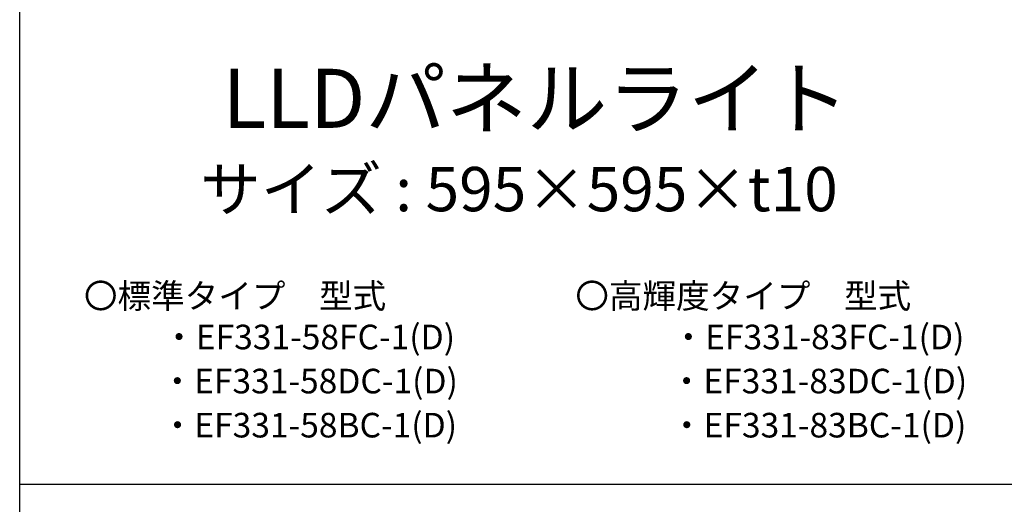
# Model space of a CAD drawing. Extents: x 20092 to 44812, y -9175 to -864.
# Drawn here: x 20092 to 22092, y -3286 to -2300 of the extents above; entities that cross this region are included whole.
import ezdxf

# ---------------------------------------------------------------- set-up
doc = ezdxf.new("R2010")
doc.units = 0
doc.header["$LTSCALE"] = 30
doc.layers.get('0').update_dxf_attribs({"linetype": 'CONTINUOUS'})
doc.layers.add('0___1', color=7, linetype='CONTINUOUS')
doc.layers.add('_0-0_図面枠', color=7, linetype='CONTINUOUS')
doc.styles.add('MtXpl__', font='txt')

# ---------------------------------------------------------------- blocks, each defined once
blk = doc.blocks.new('*U98')
at = {"layer": '0___1', "linetype": 'CONTINUOUS', "style": 'MtXpl__'}
blk.add_text('LLDパネルライト', height=120, dxfattribs=at).set_placement((20503.5, -2520.3))
blk = doc.blocks.new('*U99')
at = {"layer": '0___1', "linetype": 'CONTINUOUS', "style": 'MtXpl__'}
blk.add_text('サイズ : 595×595×t10', height=90, dxfattribs=at).set_placement((20458.7, -2689.8))
blk = doc.blocks.new('*U100')
at = {"layer": '0___1', "linetype": 'CONTINUOUS', "style": 'MtXpl__'}
blk.add_text('〇標準タイプ\u3000型式', height=50, dxfattribs=at).set_placement((20222.2, -2886.9))
blk = doc.blocks.new('*U101')
at = {"layer": '0___1', "linetype": 'CONTINUOUS', "style": 'MtXpl__'}
for s, p in [('・EF331-58FC-1(D)', (20381.3, -2970.4)), ('・EF331-58DC-1(D)', (20377.8, -3060)), ('・EF331-58BC-1(D)', (20378.2, -3149.6))]:
    blk.add_text(s, height=50, dxfattribs=at).set_placement(p)
blk = doc.blocks.new('*U102')
at = {"layer": '0___1', "linetype": 'CONTINUOUS', "style": 'MtXpl__'}
blk.add_text('〇高輝度タイプ\u3000型式', height=50, dxfattribs=at).set_placement((21220.3, -2886.9))
blk = doc.blocks.new('*U103')
at = {"layer": '0___1', "linetype": 'CONTINUOUS', "style": 'MtXpl__'}
for s, p in [('・EF331-83FC-1(D)', (21415.8, -2970.4)), ('・EF331-83DC-1(D)', (21412.2, -3060)), ('・EF331-83BC-1(D)', (21412.6, -3149.6))]:
    blk.add_text(s, height=50, dxfattribs=at).set_placement(p)

msp = doc.modelspace()

# ---------------------------------------------------------------- linework, layer by layer
at = {"linetype": 'CONTINUOUS'}
msp.add_line((20091.7, -3244.4), (26211.7, -3244.4), dxfattribs=at)
at = {"layer": '_0-0_図面枠', "linetype": 'CONTINUOUS'}
msp.add_line((20091.7, -9174.4), (20091.7, -864.4), dxfattribs=at)

# ---------------------------------------------------------------- block references
at = {"linetype": 'CONTINUOUS'}
for name in ['*U98', '*U99', '*U100', '*U102', '*U101', '*U103']:
    msp.add_blockref(name, (0, 0), dxfattribs=at)

doc.saveas('drawing.dxf')
